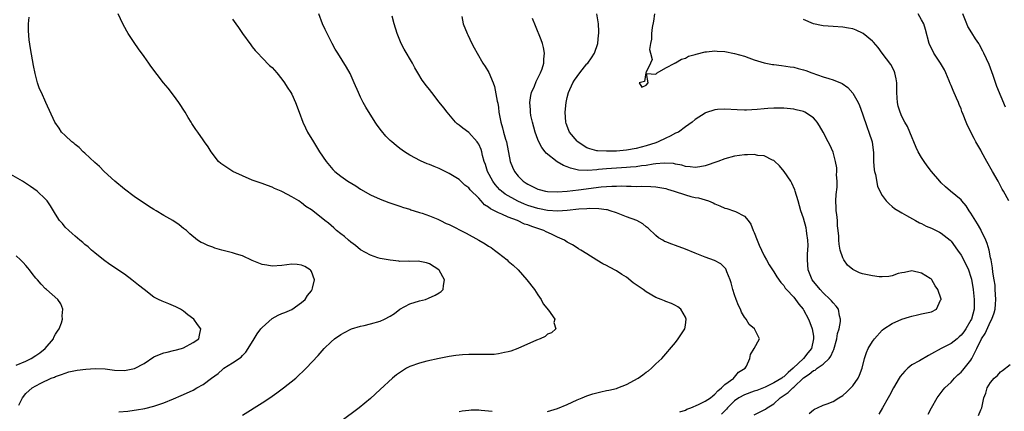
# Model space of a CAD drawing. Units: inches. Extents: x 2580000 to 2583000, y 1485000 to 1488000.
# Drawn here: x 2581316 to 2581516, y 1485354 to 1485434 of the extents above; entities that cross this region are included whole.
import ezdxf

# ---------------------------------------------------------------- set-up
doc = ezdxf.new("R2010")
doc.units = ezdxf.units.IN
doc.header["$MEASUREMENT"] = 0
doc.layers.add('LD25801485_10ft', color=83, linetype='Continuous')

msp = doc.modelspace()

# ---------------------------------------------------------------- linework, layer by layer
at = {"layer": 'LD25801485_10ft'}
for points, elevation in [([(2581335.85, 1485354.15), (2581337.7, 1485354.3), (2581339, 1485354.51), (2581339.45, 1485354.55), (2581341.14, 1485354.86), (2581343, 1485355.32), (2581345, 1485356), (2581347, 1485356.81), (2581348.52, 1485357.48), (2581349, 1485357.67), (2581351, 1485358.59), (2581351.71, 1485359), (2581353, 1485359.71), (2581354.73, 1485361), (2581356.04, 1485361.96), (2581357, 1485362.83), (2581357.24, 1485363), (2581359, 1485364.11), (2581360.71, 1485365.29), (2581361, 1485365.63), (2581361.71, 1485366.29), (2581362.19, 1485367), (2581363.36, 1485369), (2581364.01, 1485369.99), (2581364.73, 1485371), (2581365, 1485371.31), (2581367, 1485373.09), (2581368.24, 1485373.76), (2581369, 1485374.12), (2581369.64, 1485374.36), (2581371.05, 1485374.95), (2581373, 1485376.36), (2581373.71, 1485377), (2581374.2, 1485377.8), (2581375, 1485378.72), (2581375.19, 1485379), (2581375.26, 1485379.26), (2581375.61, 1485381), (2581375, 1485382.68), (2581374.89, 1485382.89), (2581374.78, 1485383), (2581373.69, 1485383.69), (2581373, 1485383.98), (2581372.09, 1485384.09), (2581371, 1485384.14), (2581370.04, 1485384.04), (2581369, 1485383.91), (2581367, 1485383.78), (2581365.93, 1485383.93), (2581365, 1485384.09), (2581363, 1485384.92), (2581361, 1485385.83), (2581359.8, 1485386.2), (2581359, 1485386.48), (2581356.83, 1485387), (2581355.41, 1485387.41), (2581355, 1485387.59), (2581353.93, 1485387.93), (2581353, 1485388.42), (2581352.58, 1485388.58), (2581351.89, 1485389), (2581350.31, 1485390.31), (2581349.61, 1485391), (2581349, 1485391.42), (2581348.11, 1485392.11), (2581346.87, 1485393), (2581345, 1485394.04), (2581343.44, 1485395), (2581343, 1485395.24), (2581341.91, 1485395.91), (2581341, 1485396.51), (2581340.31, 1485397), (2581339, 1485397.89), (2581337, 1485399.4), (2581335.09, 1485401), (2581332.87, 1485403), (2581331.98, 1485403.98), (2581331, 1485404.78), (2581329, 1485406.68), (2581328.61, 1485407), (2581327.84, 1485407.84), (2581327, 1485408.46), (2581326.72, 1485408.72), (2581326.33, 1485409), (2581325, 1485410.32), (2581324.26, 1485411), (2581323.76, 1485411.76), (2581322.87, 1485413), (2581321.07, 1485417), (2581320.14, 1485419), (2581319.79, 1485419.79), (2581319.35, 1485421), (2581318.85, 1485422.85), (2581318.53, 1485424.53), (2581318.36, 1485425.64), (2581317.94, 1485427.94), (2581317.69, 1485429.69), (2581317.55, 1485431.55), (2581317.55, 1485433), (2581317.68, 1485434.32)], 10990), ([(2581361, 1485353.47), (2581365, 1485355.99), (2581366.55, 1485357), (2581368, 1485358), (2581369.34, 1485359), (2581371.81, 1485361), (2581373.94, 1485363), (2581376.38, 1485365.62), (2581377.57, 1485367), (2581379, 1485368.39), (2581379.68, 1485369), (2581381, 1485369.88), (2581381.72, 1485370.28), (2581383, 1485370.94), (2581383.15, 1485371), (2581385, 1485371.57), (2581385.71, 1485371.71), (2581387, 1485372.03), (2581389, 1485372.59), (2581389.87, 1485373), (2581391, 1485373.59), (2581391.86, 1485374.14), (2581393, 1485374.98), (2581395, 1485376.12), (2581397, 1485376.71), (2581398.18, 1485377), (2581398.77, 1485377.23), (2581400.13, 1485377.87), (2581401, 1485378.36), (2581401.37, 1485378.63), (2581401.75, 1485379), (2581401.83, 1485379.83), (2581402.05, 1485381), (2581401, 1485382.9), (2581400.92, 1485383), (2581399, 1485384.24), (2581398.42, 1485384.42), (2581396.73, 1485384.73), (2581395, 1485384.68), (2581394.73, 1485384.73), (2581393, 1485384.72), (2581392.78, 1485384.78), (2581391, 1485384.95), (2581389, 1485385.33), (2581388.53, 1485385.47), (2581387, 1485385.97), (2581385, 1485387.06), (2581383.97, 1485387.97), (2581383, 1485388.65), (2581382.55, 1485389), (2581381.75, 1485389.75), (2581381, 1485390.3), (2581380.09, 1485391), (2581379.54, 1485391.54), (2581378.46, 1485392.46), (2581377.76, 1485393), (2581377, 1485393.66), (2581375, 1485395.17), (2581373.9, 1485395.9), (2581373, 1485396.62), (2581372.76, 1485396.76), (2581372.43, 1485397), (2581371, 1485397.83), (2581369.16, 1485398.84), (2581368.83, 1485399), (2581367.54, 1485399.54), (2581367, 1485399.8), (2581366.11, 1485400.11), (2581365, 1485400.51), (2581363.56, 1485401), (2581363, 1485401.23), (2581359.04, 1485403), (2581357.8, 1485403.8), (2581356.62, 1485404.62), (2581356.14, 1485405), (2581354.65, 1485407), (2581354.01, 1485408.01), (2581353.31, 1485409), (2581353, 1485409.4), (2581351.92, 1485411), (2581351.52, 1485411.52), (2581351, 1485412.32), (2581350.74, 1485412.74), (2581350.6, 1485413), (2581349.97, 1485413.97), (2581349.37, 1485415), (2581348.09, 1485417), (2581347, 1485418.49), (2581345.89, 1485419.89), (2581344.97, 1485421), (2581342.4, 1485424.4), (2581341.98, 1485425), (2581341, 1485426.33), (2581339.89, 1485427.89), (2581339, 1485429.18), (2581337.78, 1485431), (2581337.49, 1485431.49), (2581336.66, 1485433), (2581335.72, 1485435)], 11000), ([(2581423, 1485354.25), (2581425, 1485354.81), (2581427, 1485355.62), (2581429, 1485356.57), (2581429.99, 1485357), (2581431, 1485357.42), (2581432.22, 1485357.78), (2581433, 1485358.04), (2581433.81, 1485358.19), (2581435, 1485358.48), (2581435.44, 1485358.56), (2581437, 1485358.92), (2581437.24, 1485359), (2581439, 1485359.68), (2581441.37, 1485361), (2581442.34, 1485361.66), (2581443, 1485362.22), (2581443.49, 1485362.51), (2581444.1, 1485363), (2581445, 1485363.89), (2581446.22, 1485365), (2581449, 1485368.21), (2581449.56, 1485369), (2581450.86, 1485371), (2581451, 1485371.75), (2581451.16, 1485373), (2581451, 1485373.42), (2581450.09, 1485375), (2581449.47, 1485375.47), (2581449, 1485375.78), (2581448.17, 1485376.17), (2581447, 1485376.6), (2581446.73, 1485376.73), (2581446.1, 1485377), (2581445, 1485377.39), (2581443, 1485378.54), (2581442.4, 1485379), (2581440.39, 1485380.39), (2581439, 1485381.48), (2581438.07, 1485382.07), (2581437, 1485382.79), (2581435.55, 1485383.55), (2581435, 1485383.86), (2581434.23, 1485384.23), (2581432.98, 1485384.98), (2581431, 1485386.22), (2581429.78, 1485387), (2581429.3, 1485387.3), (2581429, 1485387.45), (2581428.05, 1485388.05), (2581427, 1485388.63), (2581426.45, 1485389), (2581425, 1485389.64), (2581423.78, 1485390.22), (2581422.73, 1485390.73), (2581422.26, 1485391), (2581421, 1485391.42), (2581419.78, 1485391.78), (2581419, 1485392.11), (2581418.31, 1485392.31), (2581416.9, 1485393), (2581415, 1485393.7), (2581413.69, 1485394.31), (2581413, 1485394.56), (2581412.2, 1485395), (2581411.38, 1485395.38), (2581411, 1485395.73), (2581410.19, 1485396.19), (2581409.51, 1485397), (2581409, 1485397.58), (2581407.28, 1485399.28), (2581407, 1485399.69), (2581406.21, 1485400.21), (2581405, 1485401.34), (2581403, 1485402.58), (2581402.17, 1485403), (2581401, 1485403.58), (2581399.98, 1485403.98), (2581399, 1485404.39), (2581398.56, 1485404.56), (2581397.15, 1485405.15), (2581395, 1485406.32), (2581393.93, 1485407), (2581393, 1485407.66), (2581392.24, 1485408.24), (2581391.32, 1485409), (2581391, 1485409.3), (2581390.16, 1485410.16), (2581389.22, 1485411.22), (2581388.38, 1485412.38), (2581387.96, 1485413), (2581386.06, 1485416.06), (2581385.54, 1485417), (2581385, 1485418.05), (2581384.55, 1485419), (2581383.7, 1485421), (2581382.87, 1485422.87), (2581382.17, 1485424.17), (2581380.37, 1485427), (2581379.85, 1485427.85), (2581379.2, 1485429), (2581378.19, 1485431), (2581377.83, 1485431.83), (2581377.29, 1485433), (2581376.53, 1485435)], 11020), ([(2581449.85, 1485354.15), (2581451, 1485354.52), (2581451.31, 1485354.69), (2581452.11, 1485355), (2581453.65, 1485355.65), (2581455, 1485356.32), (2581456.09, 1485357), (2581456.56, 1485357.44), (2581457, 1485357.72), (2581457.56, 1485358.44), (2581458.36, 1485359), (2581459, 1485359.71), (2581460.81, 1485361), (2581460.87, 1485361.13), (2581461, 1485361.23), (2581461.81, 1485362.19), (2581463.16, 1485363), (2581463.4, 1485363.4), (2581464.06, 1485365), (2581464.22, 1485365.78), (2581464.98, 1485367), (2581466.06, 1485369), (2581465.01, 1485371), (2581463.93, 1485371.93), (2581463.34, 1485373), (2581463, 1485373.36), (2581462.37, 1485374.37), (2581462.18, 1485375), (2581461.76, 1485375.76), (2581461.31, 1485377), (2581461, 1485377.92), (2581460.66, 1485379), (2581460.33, 1485380.33), (2581460.08, 1485381), (2581459.4, 1485382.6), (2581459.28, 1485383), (2581459.19, 1485383.19), (2581459, 1485383.43), (2581458.19, 1485384.19), (2581456.91, 1485384.91), (2581455, 1485385.57), (2581454.03, 1485385.97), (2581453, 1485386.36), (2581451, 1485387.21), (2581449, 1485387.94), (2581448.22, 1485388.22), (2581447, 1485388.68), (2581446.78, 1485388.78), (2581446.39, 1485389), (2581445.53, 1485389.53), (2581445, 1485389.95), (2581443.45, 1485391.45), (2581443, 1485391.76), (2581442.35, 1485392.35), (2581441.15, 1485393), (2581439, 1485393.79), (2581437, 1485394.56), (2581435.74, 1485395), (2581435.16, 1485395.16), (2581435, 1485395.19), (2581433.4, 1485395.4), (2581431.45, 1485395.45), (2581431, 1485395.41), (2581429.33, 1485395.33), (2581427, 1485395.07), (2581425.1, 1485394.9), (2581423, 1485395.03), (2581421.38, 1485395.38), (2581421, 1485395.44), (2581419, 1485396.06), (2581418.32, 1485396.32), (2581416.95, 1485396.95), (2581414.38, 1485398.38), (2581413.6, 1485399), (2581413.28, 1485399.28), (2581412.33, 1485400.33), (2581411.85, 1485401), (2581410.79, 1485403), (2581410.38, 1485404.38), (2581410.14, 1485405), (2581409.78, 1485406.22), (2581409.61, 1485407), (2581409.47, 1485407.47), (2581409, 1485408.53), (2581408.83, 1485408.83), (2581408.69, 1485409), (2581407, 1485410.88), (2581405.75, 1485411.75), (2581405, 1485412.4), (2581404.65, 1485412.65), (2581404.28, 1485413), (2581402.57, 1485415), (2581401.89, 1485415.89), (2581401, 1485417.09), (2581399.45, 1485419), (2581399, 1485419.6), (2581398.37, 1485420.37), (2581397.54, 1485421.54), (2581396.66, 1485423), (2581396.05, 1485424.05), (2581395.52, 1485425), (2581393.86, 1485427.86), (2581393.27, 1485429), (2581392.41, 1485431), (2581391.79, 1485433), (2581391.44, 1485434.56)], 11030), ([(2581405.57, 1485434.43), (2581405.85, 1485433), (2581406.64, 1485431), (2581406.77, 1485430.77), (2581407.61, 1485429), (2581408.1, 1485428.1), (2581408.68, 1485427), (2581409.86, 1485425), (2581410.31, 1485424.31), (2581411.06, 1485423.06), (2581411.93, 1485421), (2581412.23, 1485420.23), (2581412.76, 1485417.24), (2581412.87, 1485416.87), (2581413, 1485415.95), (2581413.12, 1485415), (2581413.47, 1485413), (2581413.84, 1485411.84), (2581414.05, 1485411), (2581414.47, 1485409.53), (2581414.65, 1485409), (2581415.42, 1485405), (2581415.85, 1485403.85), (2581416.24, 1485403), (2581417, 1485402.04), (2581418.04, 1485401), (2581418.63, 1485400.63), (2581419, 1485400.37), (2581419.94, 1485399.94), (2581421, 1485399.39), (2581421.3, 1485399.3), (2581422.54, 1485399), (2581423, 1485398.92), (2581425, 1485398.86), (2581427, 1485399), (2581429.26, 1485399.26), (2581433.87, 1485399.87), (2581436.03, 1485400.03), (2581437, 1485400), (2581438.04, 1485400.04), (2581439, 1485399.98), (2581440, 1485400), (2581441, 1485399.96), (2581441.99, 1485399.99), (2581443.96, 1485399.96), (2581445, 1485399.89), (2581447, 1485399.5), (2581447.38, 1485399.38), (2581448.69, 1485399), (2581451, 1485398.22), (2581452.08, 1485397.92), (2581453, 1485397.71), (2581453.64, 1485397.64), (2581455.7, 1485397), (2581456.62, 1485396.62), (2581457, 1485396.39), (2581458, 1485396), (2581459, 1485395.55), (2581459.43, 1485395.43), (2581461, 1485394.92), (2581461.18, 1485394.82), (2581463, 1485393.93), (2581463.77, 1485393), (2581464.31, 1485392.31), (2581464.8, 1485391), (2581465, 1485390.58), (2581465.57, 1485389), (2581466.02, 1485388.02), (2581466.44, 1485387), (2581467, 1485385.82), (2581467.48, 1485385), (2581468.02, 1485384.02), (2581469, 1485382.58), (2581469.61, 1485381.61), (2581470.42, 1485380.42), (2581471, 1485379.82), (2581471.3, 1485379.3), (2581471.56, 1485379), (2581473, 1485377.47), (2581473.37, 1485377), (2581474.04, 1485376.04), (2581474.91, 1485375), (2581475, 1485374.86), (2581476.03, 1485373), (2581476.31, 1485372.31), (2581476.78, 1485371), (2581477, 1485369.51), (2581477.06, 1485369), (2581476.61, 1485367), (2581475.85, 1485366.16), (2581475.01, 1485365), (2581472.93, 1485363), (2581471.85, 1485362.15), (2581471, 1485361.27), (2581470.83, 1485361.17), (2581470.62, 1485361), (2581469, 1485360.05), (2581467.2, 1485359.2), (2581465.49, 1485358.51), (2581465, 1485358.36), (2581463, 1485357.63), (2581461.88, 1485357), (2581461, 1485356.38), (2581459.56, 1485355), (2581459.32, 1485354.68), (2581458.31, 1485353.69)], 11040), ([(2581465, 1485353.58), (2581467, 1485354.54), (2581467.27, 1485354.73), (2581467.62, 1485355), (2581469, 1485355.79), (2581470.26, 1485357), (2581471.91, 1485358.09), (2581472.81, 1485359), (2581473, 1485359.15), (2581475, 1485361.05), (2581476.18, 1485361.82), (2581477, 1485362.54), (2581477.35, 1485362.65), (2581477.79, 1485363), (2581479, 1485363.81), (2581480.23, 1485365), (2581480.56, 1485365.44), (2581481, 1485366.54), (2581481.16, 1485366.84), (2581481.76, 1485369), (2581481.92, 1485370.08), (2581482.22, 1485371), (2581482.53, 1485372.53), (2581482.54, 1485373), (2581482.31, 1485373.69), (2581482.1, 1485375), (2581481.65, 1485375.65), (2581481, 1485376.28), (2581480.69, 1485376.69), (2581480.39, 1485377), (2581479, 1485378.3), (2581478.35, 1485379), (2581477.76, 1485379.76), (2581477, 1485380.63), (2581476.75, 1485381), (2581475.97, 1485383), (2581475.79, 1485385), (2581475.81, 1485386.19), (2581475.92, 1485387.92), (2581475.87, 1485389), (2581475.65, 1485390.35), (2581475.63, 1485391), (2581475.56, 1485391.56), (2581475, 1485393.5), (2581474.46, 1485395), (2581473.91, 1485397), (2581473.31, 1485399), (2581473.22, 1485399.22), (2581472.62, 1485400.62), (2581472.4, 1485401), (2581471.05, 1485403), (2581470.11, 1485404.11), (2581469.1, 1485405.1), (2581469, 1485405.18), (2581468.71, 1485405.29), (2581467, 1485406.15), (2581465.74, 1485406.26), (2581465, 1485406.43), (2581463.65, 1485406.35), (2581463, 1485406.37), (2581461, 1485406.08), (2581459, 1485405.54), (2581457.61, 1485405), (2581455, 1485404.1), (2581453.93, 1485403.93), (2581453, 1485403.76), (2581451.95, 1485403.95), (2581451, 1485404.01), (2581450.28, 1485404.28), (2581449, 1485404.48), (2581448.59, 1485404.59), (2581446.69, 1485404.69), (2581445, 1485404.51), (2581444.46, 1485404.46), (2581443, 1485404.2), (2581442.11, 1485404.11), (2581441, 1485403.94), (2581439.86, 1485403.86), (2581439, 1485403.76), (2581435, 1485403.53), (2581433.36, 1485403.36), (2581433, 1485403.34), (2581431.19, 1485403.2), (2581429.27, 1485403.27), (2581429, 1485403.34), (2581427.62, 1485403.62), (2581427, 1485403.93), (2581426.2, 1485404.2), (2581424.97, 1485404.97), (2581422.71, 1485406.71), (2581422.5, 1485407), (2581421.82, 1485407.82), (2581421.2, 1485409), (2581421, 1485409.49), (2581420.44, 1485411), (2581419.9, 1485413), (2581419.62, 1485414.38), (2581419.52, 1485415), (2581419.53, 1485415.53), (2581419.38, 1485417), (2581419.6, 1485418.4), (2581419.75, 1485419), (2581420.33, 1485420.33), (2581420.71, 1485421.29), (2581421.53, 1485423), (2581421.87, 1485423.86), (2581422.21, 1485425), (2581422.21, 1485425.79), (2581422.36, 1485427), (2581422.16, 1485428.16), (2581421.93, 1485429), (2581421.7, 1485429.7), (2581420.56, 1485432.56), (2581419.94, 1485434.06)], 11050), ([(2581476.15, 1485353.85), (2581477, 1485354.57), (2581477.26, 1485354.73), (2581477.83, 1485355), (2581479, 1485355.5), (2581479.79, 1485355.79), (2581481, 1485356.28), (2581482.15, 1485357), (2581483, 1485357.49), (2581483.79, 1485358.21), (2581484.62, 1485359), (2581485, 1485359.41), (2581486.13, 1485361), (2581486.38, 1485361.62), (2581486.95, 1485363), (2581487.4, 1485365), (2581487.8, 1485366.2), (2581488.11, 1485367), (2581489, 1485368.43), (2581489.39, 1485369), (2581491, 1485370.74), (2581491.34, 1485371), (2581493, 1485372.12), (2581495, 1485372.97), (2581496.56, 1485373.44), (2581497, 1485373.6), (2581498.16, 1485373.84), (2581499, 1485374.04), (2581501, 1485374.47), (2581502.05, 1485375), (2581502.86, 1485376.86), (2581502.95, 1485377), (2581502.94, 1485377.06), (2581502.32, 1485379), (2581501.73, 1485379.73), (2581501.08, 1485381), (2581501, 1485381.09), (2581500.74, 1485381.26), (2581499, 1485382.35), (2581497, 1485382.8), (2581495.55, 1485382.45), (2581495, 1485382.41), (2581494.24, 1485382.24), (2581493, 1485381.81), (2581492.34, 1485381.66), (2581491, 1485381.57), (2581490.4, 1485381.6), (2581489, 1485381.75), (2581488.02, 1485381.98), (2581487, 1485382.2), (2581486.4, 1485382.4), (2581485.05, 1485383.05), (2581483.97, 1485383.97), (2581483.21, 1485385), (2581483, 1485385.42), (2581482.46, 1485387), (2581482.23, 1485388.23), (2581482.19, 1485389), (2581482.18, 1485389.82), (2581482.06, 1485391), (2581481.93, 1485391.93), (2581481.88, 1485393), (2581481.77, 1485394.23), (2581481.66, 1485395), (2581481.62, 1485395.62), (2581481.59, 1485397), (2581481.66, 1485398.33), (2581481.81, 1485399.81), (2581481.84, 1485401), (2581481.71, 1485402.29), (2581481.76, 1485403), (2581481.75, 1485403.75), (2581481.49, 1485405), (2581481, 1485406.9), (2581480.38, 1485408.38), (2581480.02, 1485409), (2581479, 1485410.99), (2581478.27, 1485412.27), (2581477.77, 1485413), (2581477.43, 1485413.43), (2581477, 1485413.86), (2581475.3, 1485415), (2581475.1, 1485415.1), (2581475, 1485415.14), (2581473.5, 1485415.51), (2581473, 1485415.61), (2581471, 1485415.82), (2581469, 1485415.84), (2581467.74, 1485415.74), (2581467, 1485415.7), (2581465.55, 1485415.55), (2581463.44, 1485415.44), (2581463, 1485415.44), (2581461.5, 1485415.5), (2581459, 1485415.65), (2581457.54, 1485415.54), (2581457, 1485415.51), (2581455.1, 1485414.9), (2581455, 1485414.84), (2581453, 1485413.55), (2581452.37, 1485413), (2581451, 1485412.07), (2581449.58, 1485411), (2581449, 1485410.73), (2581447.88, 1485410.12), (2581447, 1485409.75), (2581445.49, 1485409), (2581445, 1485408.83), (2581443, 1485408.19), (2581441, 1485407.67), (2581439, 1485407.31), (2581437, 1485407.13), (2581435, 1485407.08), (2581433.17, 1485407.17), (2581433, 1485407.19), (2581431.57, 1485407.57), (2581431, 1485407.8), (2581430.23, 1485408.23), (2581429.14, 1485409), (2581429, 1485409.13), (2581427.44, 1485411), (2581427.31, 1485411.31), (2581426.75, 1485412.75), (2581426.68, 1485413), (2581426.55, 1485415), (2581426.76, 1485417), (2581427, 1485418.04), (2581427.25, 1485419), (2581428.15, 1485421), (2581428.48, 1485421.52), (2581429, 1485422.27), (2581429.56, 1485423), (2581431, 1485424.82), (2581431.17, 1485425), (2581431.91, 1485426.09), (2581432.51, 1485427), (2581433.19, 1485429), (2581433.36, 1485430.64), (2581433.41, 1485431), (2581433.43, 1485431.43), (2581433.34, 1485433), (2581433.02, 1485435.02)], 11060), ([(2581444.69, 1485435), (2581444.5, 1485433.5), (2581444.23, 1485432.23), (2581444.1, 1485431), (2581444.13, 1485429.87), (2581443.93, 1485429), (2581443.73, 1485427.73), (2581443.91, 1485427), (2581444.24, 1485425.76), (2581443.9, 1485425), (2581443, 1485423.15), (2581442.94, 1485423), (2581442.71, 1485421.29), (2581441.62, 1485421), (2581442.13, 1485420.13), (2581443, 1485420.52), (2581443.45, 1485421), (2581443.1, 1485422.9), (2581445, 1485422.76), (2581445.25, 1485423), (2581447, 1485424.03), (2581448.84, 1485425), (2581448.95, 1485425.05), (2581449, 1485425.05), (2581450.19, 1485425.81), (2581451, 1485425.99), (2581451.62, 1485426.38), (2581453, 1485426.76), (2581453.16, 1485426.84), (2581455, 1485427.27), (2581455.27, 1485427.27), (2581457, 1485427.48), (2581457.44, 1485427.44), (2581459, 1485427.36), (2581461, 1485426.98), (2581463, 1485426.38), (2581463.92, 1485426.08), (2581465, 1485425.66), (2581467, 1485425.05), (2581468.72, 1485424.72), (2581469, 1485424.68), (2581470.5, 1485424.5), (2581472.27, 1485424.27), (2581473, 1485424.15), (2581473.93, 1485423.93), (2581475, 1485423.64), (2581475.48, 1485423.48), (2581476.67, 1485423), (2581479, 1485422.21), (2581480.16, 1485421.84), (2581481, 1485421.62), (2581482.83, 1485420.83), (2581484.01, 1485420.01), (2581485, 1485418.92), (2581486.09, 1485417), (2581486.38, 1485416.38), (2581487, 1485414.66), (2581487.92, 1485411.92), (2581488.29, 1485411), (2581488.92, 1485409), (2581489.2, 1485406.8), (2581489.24, 1485405), (2581489.33, 1485403.33), (2581489.42, 1485403), (2581489.63, 1485402.37), (2581490.01, 1485400.01), (2581490.52, 1485399), (2581491, 1485398.12), (2581491.81, 1485397), (2581492.38, 1485396.38), (2581493, 1485395.89), (2581493.46, 1485395.46), (2581495, 1485394.55), (2581495.93, 1485394.07), (2581497.74, 1485393), (2581498.55, 1485392.55), (2581499, 1485392.41), (2581499.9, 1485391.9), (2581501, 1485391.46), (2581502.64, 1485390.64), (2581503, 1485390.42), (2581504.83, 1485389), (2581505, 1485388.83), (2581506.26, 1485387), (2581507, 1485385.98), (2581508.05, 1485384.05), (2581508.52, 1485383), (2581509, 1485381.53), (2581509.11, 1485381.11), (2581509.45, 1485379), (2581509.7, 1485377), (2581509.69, 1485375.69), (2581509.67, 1485375), (2581509.13, 1485373), (2581509, 1485372.75), (2581507.96, 1485371), (2581507.57, 1485370.43), (2581507, 1485369.7), (2581506.63, 1485369.37), (2581506.19, 1485369), (2581505, 1485368.06), (2581503, 1485367.05), (2581501, 1485365.95), (2581500.37, 1485365.63), (2581498.54, 1485364.54), (2581497, 1485363.67), (2581496.17, 1485363), (2581495.58, 1485362.42), (2581494.67, 1485361.33), (2581494.46, 1485361), (2581493.27, 1485359), (2581492.5, 1485357.5), (2581492.17, 1485357), (2581491.03, 1485354.97), (2581490.29, 1485353.71)], 11070), ([(2581516.71, 1485397), (2581515.61, 1485399), (2581515.37, 1485399.37), (2581515, 1485400.09), (2581514.58, 1485401), (2581513.42, 1485403), (2581512.22, 1485405), (2581511.15, 1485407), (2581511, 1485407.3), (2581510.03, 1485409), (2581509.67, 1485409.67), (2581508.3, 1485412.3), (2581508.02, 1485413), (2581507.45, 1485414.55), (2581507.18, 1485415.18), (2581507, 1485415.69), (2581506.62, 1485416.62), (2581506.48, 1485417), (2581506.1, 1485417.9), (2581505.4, 1485419.4), (2581505, 1485420.44), (2581504.82, 1485420.82), (2581504.62, 1485421.38), (2581503.95, 1485423), (2581503.62, 1485423.62), (2581502.85, 1485425), (2581501.5, 1485427), (2581501.32, 1485427.32), (2581500.67, 1485428.67), (2581500.54, 1485429), (2581499.8, 1485431.8), (2581499.42, 1485433), (2581499, 1485433.81), (2581498.29, 1485435)], 11090), ([(2581516.04, 1485416.04), (2581514.27, 1485420.27), (2581513.53, 1485422.47), (2581513, 1485423.99), (2581512.71, 1485424.71), (2581511.67, 1485427), (2581511.44, 1485427.44), (2581510.74, 1485428.74), (2581510.59, 1485429), (2581509.95, 1485429.95), (2581509.17, 1485431.17), (2581508.41, 1485432.41), (2581508.16, 1485433), (2581507.36, 1485435)], 11100), ([(2581359, 1485433.94), (2581359.62, 1485433), (2581360.2, 1485432.2), (2581361, 1485431), (2581362.68, 1485428.68), (2581363, 1485428.3), (2581363.57, 1485427.57), (2581364.09, 1485427), (2581365, 1485426.09), (2581366.52, 1485424.52), (2581367, 1485424.07), (2581367.98, 1485423), (2581369, 1485421.74), (2581369.57, 1485421), (2581370.1, 1485420.1), (2581370.84, 1485419), (2581371, 1485418.66), (2581371.76, 1485417), (2581372.51, 1485415), (2581373.29, 1485413), (2581373.83, 1485411.83), (2581374.24, 1485411), (2581375.4, 1485409), (2581376.02, 1485408.02), (2581376.68, 1485407), (2581378.03, 1485405), (2581379, 1485403.82), (2581379.38, 1485403.38), (2581379.74, 1485403), (2581381, 1485402.04), (2581382.44, 1485401), (2581384.05, 1485400.05), (2581385, 1485399.41), (2581387, 1485398.27), (2581389, 1485397.35), (2581390.71, 1485396.71), (2581392.19, 1485396.19), (2581393, 1485395.96), (2581393.69, 1485395.69), (2581395, 1485395.3), (2581395.22, 1485395.22), (2581395.89, 1485395), (2581397, 1485394.65), (2581397.49, 1485394.51), (2581399, 1485393.99), (2581400.72, 1485393.28), (2581401, 1485393.15), (2581401.27, 1485393), (2581402.42, 1485392.42), (2581403, 1485392.18), (2581406.42, 1485390.43), (2581409.02, 1485389.02), (2581410.3, 1485388.3), (2581411, 1485387.83), (2581411.54, 1485387.54), (2581412.24, 1485387), (2581413, 1485386.36), (2581414.76, 1485385), (2581415, 1485384.78), (2581415.97, 1485383.97), (2581417.01, 1485383.01), (2581418.76, 1485381), (2581420.33, 1485379), (2581421, 1485377.94), (2581421.69, 1485377), (2581422.11, 1485376.11), (2581423.16, 1485374.84), (2581424.44, 1485373), (2581424.28, 1485372.28), (2581424.64, 1485371), (2581423.82, 1485370.18), (2581423, 1485369.9), (2581422.53, 1485369.47), (2581421.49, 1485369), (2581420.72, 1485368.72), (2581416.93, 1485367), (2581415.54, 1485366.46), (2581415, 1485366.33), (2581414.22, 1485366.22), (2581413, 1485365.93), (2581412.17, 1485365.83), (2581410.21, 1485365.79), (2581409, 1485365.82), (2581407, 1485365.82), (2581405.72, 1485365.72), (2581405, 1485365.69), (2581404.38, 1485365.62), (2581403, 1485365.42), (2581401, 1485365.02), (2581398.45, 1485364.45), (2581397, 1485364.07), (2581395, 1485363.36), (2581394.34, 1485363), (2581393.49, 1485362.51), (2581392.31, 1485361.69), (2581391.5, 1485361), (2581389, 1485358.69), (2581387, 1485356.88), (2581384.7, 1485355), (2581381, 1485352.22)], 11010), ([(2581500.35, 1485353.65), (2581501.02, 1485354.98), (2581502.19, 1485357), (2581503, 1485358.06), (2581503.39, 1485358.61), (2581503.72, 1485359), (2581505, 1485360.19), (2581505.67, 1485361), (2581506.33, 1485361.67), (2581507, 1485362.2), (2581507.35, 1485362.65), (2581509, 1485364.68), (2581509.21, 1485365), (2581509.38, 1485365.38), (2581510.21, 1485367), (2581511.19, 1485369), (2581511.9, 1485370.1), (2581513, 1485372.49), (2581513.28, 1485373), (2581513.74, 1485374.26), (2581513.94, 1485375), (2581514.04, 1485376.04), (2581514.11, 1485377), (2581513.99, 1485378.01), (2581513.96, 1485379), (2581513.91, 1485379.91), (2581513.71, 1485381), (2581513.48, 1485382.52), (2581513.42, 1485383.42), (2581513.1, 1485385), (2581513, 1485385.43), (2581512.69, 1485387), (2581512.35, 1485388.35), (2581512.06, 1485389), (2581511.1, 1485391), (2581511, 1485391.17), (2581510.37, 1485392.37), (2581509, 1485394.54), (2581508.65, 1485395), (2581508.03, 1485396.03), (2581507.17, 1485397), (2581507, 1485397.22), (2581504.88, 1485399), (2581503.88, 1485399.88), (2581503, 1485400.7), (2581502.7, 1485401), (2581500.98, 1485403), (2581500.13, 1485404.13), (2581499.51, 1485405), (2581499, 1485405.81), (2581498.31, 1485407), (2581497.88, 1485407.88), (2581496.62, 1485411), (2581496.11, 1485412.11), (2581495.62, 1485413), (2581495, 1485414.16), (2581494.61, 1485415), (2581494.24, 1485416.24), (2581494.07, 1485417), (2581494.05, 1485417.95), (2581493.96, 1485419), (2581493.93, 1485421), (2581493.83, 1485421.82), (2581493.54, 1485423), (2581493.4, 1485423.4), (2581492.72, 1485424.72), (2581490.99, 1485427), (2581490.16, 1485428.16), (2581489.24, 1485429.24), (2581489, 1485429.48), (2581487.15, 1485431), (2581487, 1485431.1), (2581485.69, 1485431.69), (2581485, 1485431.93), (2581484.12, 1485432.12), (2581483, 1485432.3), (2581481, 1485432.41), (2581479, 1485432.56), (2581478.65, 1485432.65), (2581477, 1485432.99), (2581475, 1485433.84)], 11080), ([(2581315.53, 1485355.53), (2581316.28, 1485357), (2581317, 1485357.9), (2581318.24, 1485359), (2581319, 1485359.45), (2581320.01, 1485360.01), (2581322.11, 1485361), (2581322.78, 1485361.22), (2581323, 1485361.35), (2581324.25, 1485361.75), (2581325, 1485362.04), (2581325.75, 1485362.25), (2581327.41, 1485362.59), (2581329.18, 1485362.82), (2581331.04, 1485362.96), (2581333.13, 1485362.87), (2581335, 1485362.65), (2581337, 1485362.58), (2581337.38, 1485362.62), (2581339.06, 1485362.94), (2581341, 1485363.99), (2581343, 1485365.31), (2581344.17, 1485365.83), (2581345, 1485366.11), (2581345.73, 1485366.27), (2581347, 1485366.6), (2581347.34, 1485366.66), (2581348.64, 1485367), (2581349, 1485367.17), (2581351, 1485368.26), (2581352.1, 1485369), (2581352.25, 1485369.75), (2581352.54, 1485371), (2581351.87, 1485371.87), (2581351.09, 1485373), (2581349.89, 1485373.89), (2581349, 1485374.58), (2581348.39, 1485375), (2581347.47, 1485375.47), (2581347, 1485375.68), (2581346.07, 1485376.07), (2581344.65, 1485376.65), (2581343.96, 1485377), (2581343, 1485377.45), (2581341, 1485379), (2581339.89, 1485379.89), (2581338.54, 1485381), (2581337, 1485382.11), (2581335.67, 1485383), (2581335, 1485383.48), (2581334.07, 1485384.07), (2581332.73, 1485385), (2581331, 1485386.45), (2581330.32, 1485387), (2581329.65, 1485387.65), (2581329, 1485388.17), (2581328.56, 1485388.56), (2581327.96, 1485389), (2581327, 1485389.85), (2581326.41, 1485390.41), (2581325.69, 1485391), (2581325, 1485391.7), (2581324.4, 1485392.4), (2581323.85, 1485393), (2581323, 1485394.28), (2581321.98, 1485395.98), (2581321.31, 1485397), (2581321, 1485397.33), (2581319.29, 1485399), (2581317.93, 1485399.93), (2581316.28, 1485401), (2581313, 1485402.88)], 10980), ([(2581315, 1485363.64), (2581317, 1485364.45), (2581318.05, 1485365), (2581319, 1485365.59), (2581319.85, 1485366.15), (2581320.88, 1485367), (2581322.6, 1485369), (2581322.69, 1485369.31), (2581323, 1485369.91), (2581323.44, 1485370.56), (2581323.77, 1485371), (2581324.23, 1485372.23), (2581324.43, 1485373), (2581324.35, 1485373.65), (2581324.49, 1485375), (2581324.08, 1485376.08), (2581323.45, 1485377), (2581321.19, 1485379), (2581321, 1485379.13), (2581320.09, 1485380.09), (2581319.33, 1485381), (2581319, 1485381.34), (2581318.29, 1485382.29), (2581317.75, 1485383), (2581317.41, 1485383.41), (2581317, 1485383.87), (2581316.47, 1485384.47), (2581315.92, 1485385), (2581315, 1485385.86)], 10970), ([(2581510.56, 1485353.44), (2581511, 1485354.58), (2581511.2, 1485355), (2581511.63, 1485357), (2581512.03, 1485357.97), (2581512.33, 1485359), (2581513, 1485360.12), (2581513.75, 1485361), (2581514.44, 1485361.56), (2581515, 1485362.29), (2581515.43, 1485362.57), (2581517, 1485363.77)], 11090), ([(2581405, 1485354.2), (2581405.66, 1485354.34), (2581407, 1485354.51), (2581407.45, 1485354.55), (2581409, 1485354.54), (2581409.48, 1485354.52), (2581411.74, 1485354.26)], 11020)]:
    msp.add_lwpolyline(points, dxfattribs=dict(at, elevation=elevation))

doc.saveas('drawing.dxf')
